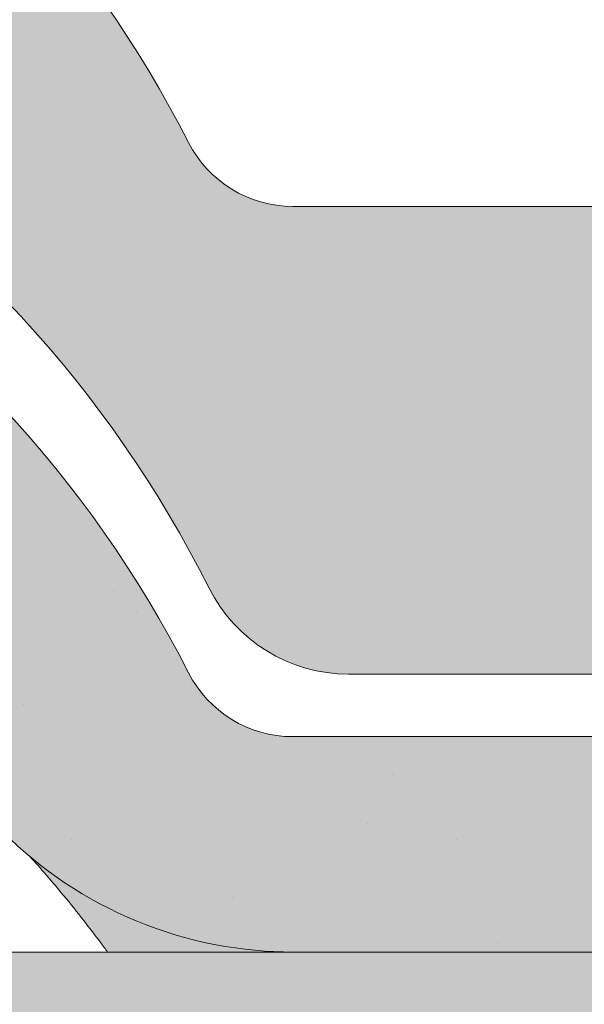
# Model space of a CAD drawing. Units: metres. Extents: x -3 to 277, y 0 to 190.
# Drawn here: x 74 to 77, y 120 to 126 of the extents above; entities that cross this region are included whole.
import ezdxf

# ---------------------------------------------------------------- set-up
doc = ezdxf.new("R2010")
doc.units = ezdxf.units.M
doc.header["$LTSCALE"] = 0.05
doc.layers.get('0').update_dxf_attribs({"linetype": 'CONTINUOUS'})

msp = doc.modelspace()

# ---------------------------------------------------------------- hatches: boundary and pattern name
at = {"linetype": 'Continuous', "lineweight": 9, "true_color": 0xe36466}
h = msp.add_hatch(color=13, dxfattribs=at)
h.dxf.hatch_style = 1
h.paths.add_polyline_path([(54.14069255538242, 125.9711185404084, 0.08404327566804477), (52.14069308304834, 125.5884822165798), (52.14069308304834, 125.0608416776742, -0.0855194775793655), (54.14069255538245, 125.4502971002764)], flags=17)
edge = h.paths.add_edge_path()
edge.add_arc((63.39209012961228, 125.1725076324171), 0.6000000002859655, 270, 332.9643082105877, ccw=False)
edge.add_line((63.39209012961228, 124.5725076321311), (60.14964089342604, 124.572507632131))
edge.add_arc((60.1496408934261, 125.172507632417), 0.6000000002859677, 207.0356917894086, 269.9999999999946, ccw=False)
edge.add_arc((54.27086550794424, 122.1725076309872), 6.000000002859921, 27.0356917894108, 124.2886338034444)
edge.add_line((50.89069255538242, 127.1297680483033), (50.89069255538242, 124.4089697689721))
edge.add_arc((54.27086549960449, 119.451709349431), 5.999999999999997, 110.79520555906089, 124.28863372567591, ccw=False)
edge.add_line((52.14069308304834, 125.0608416776742), (52.14069308304834, 125.5884822165798))
edge.add_arc((54.27086550794481, 119.87250762989), 6.10000000290759, 26.697201449499573, 110.43891683913901, ccw=False)
edge.add_arc((60.43527951385204, 122.9725076313678), 0.8000000003813147, 206.6972014494999, 270)
edge.add_line((60.43527951385204, 122.1725076309864), (63.10645150918731, 122.1725076309864))
edge.add_arc((63.10645150918728, 122.9725076313677), 0.8000000003813234, 270.000000000002, 333.3027985505019)
edge.add_arc((69.2708655150945, 119.87250762989), 6.100000002907586, 26.69720144949781, 153.3027985505005, ccw=False)
edge.add_arc((75.4352795210018, 122.9725076313675), 0.8000000003813149, 206.6972014494981, 270)
edge.add_line((75.4352795210018, 122.1725076309862), (78.10645151633707, 122.1725076309862))
edge.add_arc((78.10645151633707, 122.9725076313675), 0.800000000381312, 270, 333.3027985504996)
edge.add_arc((84.27086552224432, 119.8725076298898), 6.100000002907615, 102.57684971380837, 153.3027985505009, ccw=False)
edge.add_arc((82.87727252519377, 126.1189384986035), 0.3000000001429882, 282.5768497138093, 342.4999999999847)
edge.add_line((83.16338761055457, 126.0287267587092), (83.48938197583108, 127.0626487932192))
edge.add_arc((83.68012536607165, 127.0025076332897), 0.2000000000953292, 128.1363563011977, 162.4999999999855, ccw=False)
edge.add_spline(control_points=[(83.5832134655721, 127.1774592688043), (83.56491354242735, 127.1673222891895), (83.54835148430459, 127.154337069743), (83.5341183151505, 127.1391899982667), (83.53386210638067, 127.1389158105537), (83.53360686761266, 127.1386411326477)], knot_values=[0.0006432171451292324, 0.0006432171451292324, 0.0006432171451292324, 0.0006432171451292324, 0.001298492391484916, 0.001298492391484916, 0.001310550492711648, 0.001310550492711648, 0.001310550492711648, 0.001310550492711648], degree=3, periodic=0)
edge.add_arc((83.68012536607165, 127.0025076332897), 0.2000000000953292, 90, 137.1041743835899, ccw=False)
edge.add_line((83.68012536607165, 127.202507633385), (84.25851798394055, 127.2025076333851))
edge.add_arc((84.25851798394055, 127.0025076332897), 0.2000000000953438, 21.32368626349688, 89.99999999999591, ccw=False)
edge.add_arc((84.77086552248275, 127.202507633385), 0.3500000001668335, 201.3236862634852, 338.6763137365097)
edge.add_arc((85.28321306102498, 127.0025076332897), 0.2000000000953316, 90, 158.6763137365031, ccw=False)
edge.add_line((85.28321306102498, 127.202507633385), (85.73139546910265, 127.2025076333851))
edge.add_arc((85.73139546910264, 127.0025076332897), 0.2000000000953428, 30.000000000004377, 90, ccw=False)
edge.add_line((85.9046005499421, 127.1025076333374), (86.00563684709847, 126.927507633254))
edge.add_arc((86.09223938751816, 126.9775076332778), 0.1000000000476571, 210.0000000000175, 270)
edge.add_line((86.09223938751816, 126.8775076332302), (86.41468607087192, 126.8775076332302))
edge.add_arc((86.41468607087194, 127.0775076333254), 0.2000000000952893, 270, 279.2500000000032)
edge.add_line((86.44683458400803, 126.8801083599193), (86.77086552343602, 126.9328801494653))
edge.add_line((86.77086552343602, 126.9328801494653), (86.77086552343539, 127.6268636909052))
edge.add_arc((84.27086552224384, 122.1725076309875), 6.000000002859911, 65.37568164783666, 152.9643082105891)
edge.add_arc((78.39209013676202, 125.1725076324173), 0.6000000002859772, 270.0000000000013, 332.9643082105889, ccw=False)
edge.add_line((78.39209013676205, 124.5725076321313), (75.14964090057582, 124.5725076321313))
edge.add_arc((75.14964090057578, 125.1725076324173), 0.6000000002859676, 207.0356917894147, 270.00000000000273, ccw=False)
edge.add_arc((69.27086551509407, 122.1725076309872), 6.00000000285991, 27.03569178941274, 152.9643082105888)
at = {"linetype": 'Continuous', "lineweight": 9, "true_color": 0x96363a}
h = msp.add_hatch(color=17, dxfattribs=at)
h.dxf.hatch_style = 1
edge = h.paths.add_edge_path()
edge.add_arc((84.27086552343476, 119.4517093494312), 5.999999999999999, 65.37568164782996, 118.1025924679735)
edge.add_line((81.44455475690617, 124.7443426685838), (81.9229434817659, 123.7195357424301))
edge.add_spline(control_points=[(81.92294348176588, 123.7195357424301), (81.98110570132908, 123.753222927929), (82.04002705512323, 123.7856896100307), (82.50535883056014, 124.0292821067508), (82.93792755710788, 124.1804558328821), (83.38489100448285, 124.2672593106848)], knot_values=[-15.69253453403349, -15.69253453403349, -15.69253453403349, -15.69253453403349, -13.68421396672876, -13.68421396672876, -0.02458132438627735, -0.02458132438627735, -0.02458132438627735, -0.02458132438627735], degree=3, periodic=0)
edge.add_spline(control_points=[(83.38489450192023, 124.2672601259209), (83.39927924010365, 124.2700537181951), (83.41317729553035, 124.2749401589443), (83.43950849694059, 124.2887949523332), (83.45173374419315, 124.2978041324733), (83.4758584083381, 124.3219483652785), (83.48662047096909, 124.3378432142252), (83.4941245894191, 124.3553160168236)], knot_values=[-1.488267199753839, -1.488267199753839, -1.488267199753839, -1.488267199753839, -1.048662407866291, -1.048662407866291, -0.5956537476369301, -0.5956537476369301, -0.02472435726163766, -0.02472435726163766, -0.02472435726163766, -0.02472435726163766], degree=3, periodic=0)
edge.add_spline(control_points=[(83.4941245894191, 124.3553160168235), (83.49413577194318, 124.3553438789898), (83.49414687048565, 124.3553714992293), (83.49415788456648, 124.3553988774882)], knot_values=[0.0009210007275756288, 0.0009210007275756288, 0.0009210007275756288, 0.0009210007275756288, 0.0009373830956224648, 0.0009373830956224648, 0.0009373830956224648, 0.0009373830956224648], degree=3, periodic=0)
edge.add_arc((83.68012536754415, 124.2817093494312), 0.2000000000000129, 90, 158.1202671134538, ccw=False)
edge.add_line((83.68012536754415, 124.4817093494312), (84.25851798513737, 124.4817093494312))
edge.add_arc((84.25851798513739, 124.2817093494312), 0.1999999999999976, 21.323686263495915, 90, ccw=False)
edge.add_arc((84.77086552343533, 124.4817093494312), 0.3500000000000004, 201.3236862634977, 338.6763137365074)
edge.add_arc((85.28321306173333, 124.2817093494313), 0.1999999999999975, 90, 158.676313736504, ccw=False)
edge.add_line((85.28321306173333, 124.4817093494312), (85.73139546959746, 124.4817093494312))
edge.add_arc((85.73139546959746, 124.2817093494313), 0.199999999999997, 29.999999999998693, 90, ccw=False)
edge.add_line((85.90460055035433, 124.3817093494312), (86.00563684746245, 124.2067093494313))
edge.add_arc((86.09223938784092, 124.2567093494312), 0.1000000000000082, 209.9999999999896, 270)
edge.add_line((86.09223938784092, 124.1567093494313), (86.4146860710409, 124.1567093494313))
edge.add_arc((86.4146860710409, 124.3567093494312), 0.1999999999999957, 270, 279.2500000000065)
edge.add_line((86.44683458416168, 124.1593100761192), (86.77086552343532, 124.21208186564))
edge.add_line((86.77086552343533, 124.21208186564), (86.77086552343533, 124.9060654067488))
edge = h.paths.add_edge_path()
edge.add_arc((84.27086552343476, 119.4517093494312), 6.000000000000002, 118.1025924679736, 132.6351756107996)
edge.add_line((80.20689899737249, 123.8657977122809), (81.02323716761528, 123.0494595420381))
edge.add_spline(control_points=[(81.0232371216481, 123.0494594986561), (81.05946188489438, 123.0843753538303), (81.14248868850186, 123.1610896294972), (81.2380801231831, 123.2409877038362), (81.2969138908276, 123.2861814398563), (81.30603337496987, 123.2931866611003)], knot_values=[1.275502991092437, 1.275502991092437, 1.275502991092437, 1.275502991092437, 1.426423815521393, 1.614489082938472, 1.648987382080998, 1.648987382080998, 1.648987382080998, 1.648987382080998], degree=3, periodic=0)
edge.add_spline(control_points=[(81.30604824602099, 123.2931914440465), (81.49995564724622, 123.4514839486949), (81.70617739568388, 123.5939862120553), (81.92294348176591, 123.7195357424301)], knot_values=[-23.17738968987344, -23.17738968987344, -23.17738968987344, -23.17738968987344, -15.69253453403339, -15.69253453403339, -15.69253453403339, -15.69253453403339], degree=3, periodic=0)
edge.add_line((81.92294348176588, 123.7195357424301), (81.44455475690616, 124.7443426685838))
edge = h.paths.add_edge_path()
edge.add_spline(control_points=[(80.31399153675855, 121.9999293147642), (80.32110093074189, 122.016707299278), (80.37869173765378, 122.1526201026437), (80.50267360605508, 122.4011942819463), (80.70170699280382, 122.6996799339588), (80.86995217354595, 122.8952329094068), (80.97358999017834, 123.0010295704787), (81.00877022538475, 123.03551533473), (81.02323716714469, 123.0494595425087)], knot_values=[0, 0, 0, 0, 0.05466790102006185, 0.4428462593741844, 0.8312183249762315, 1.12772872119563, 1.215230396999801, 1.275503054275563, 1.275503054275563, 1.275503054275563, 1.275503054275563], degree=3, periodic=0)
edge.add_line((81.02323716714469, 123.0494595425087), (80.20689899737248, 123.8657977122809))
edge.add_arc((84.27086552343476, 119.4517093494312), 6.000000000000002, 132.6351756107993, 141.8752832014142)
edge.add_line((79.55085292780046, 123.155961108836), (80.153623749666, 121.7031419850456))
edge.add_spline(control_points=[(80.153623749666, 121.7031419850456), (80.20609335969814, 121.7840082301371), (80.25123216579902, 121.8657534724817), (80.29937464296498, 121.9672240595256), (80.3069916336058, 121.9840464321249), (80.31399153675855, 121.9999293147642)], knot_values=[-18.0461156732762, -18.0461156732762, -18.0461156732762, -18.0461156732762, -14.74588683792527, -14.74588683792527, -13.91697032811712, -13.91697032811712, -13.91697032811712, -13.91697032811712], degree=3, periodic=0)
edge = h.paths.add_edge_path()
edge.add_arc((84.27086552343471, 119.4517093494311), 5.999999999999999, 141.8752832014134, 152.9643082105878)
edge.add_arc((78.39209014075507, 122.4517093494311), 0.5999999999999925, 300.84502015583814, 332.96430821058976, ccw=False)
edge.add_line((78.69972072141192, 121.9365749729382), (79.67889103267454, 121.1868230564499))
edge.add_spline(control_points=[(79.6788910326745, 121.1868230564498), (79.69947767284995, 121.2027932547413), (79.71995003679069, 121.2192892510072), (79.74028561556122, 121.2363246075191)], knot_values=[-25.54763406442284, -25.54763406442284, -25.54763406442284, -25.54763406442284, -24.72806262485541, -24.72806262485541, -24.72806262485541, -24.72806262485541], degree=3, periodic=0)
edge.add_spline(control_points=[(79.74028561556122, 121.2363246075191), (79.7601622536011, 121.2529755039154), (79.77990821083668, 121.2701416903146), (79.94334831231191, 121.4177324947414), (80.06012506501887, 121.5590416659512), (80.15362374966602, 121.7031419850457)], knot_values=[-24.72806262485541, -24.72806262485541, -24.72806262485541, -24.72806262485541, -23.92698757132807, -23.92698757132807, -18.0461156732762, -18.0461156732762, -18.0461156732762, -18.0461156732762], degree=3, periodic=0)
edge.add_line((80.15362374966602, 121.7031419850456), (79.55085292780048, 123.155961108836))
edge = h.paths.add_edge_path()
edge.add_arc((78.39209014075507, 122.4517093494311), 0.5999999999999925, 270.0000000000013, 300.84502015583814, ccw=False)
edge.add_line((78.39209014075507, 121.8517093494311), (75.14964090611433, 121.851709349431))
edge.add_arc((75.14964090611437, 122.451709349431), 0.5999999999999762, 207.0356917894108, 269.99999999999727, ccw=False)
edge.add_arc((69.2708655234348, 119.451709349431), 6.000000000000001, 27.03569178941289, 33.36784774882636)
edge.add_line((74.28180536959684, 122.7517823574333), (73.32847012819181, 121.7984471160282))
edge.add_spline(control_points=[(73.32847012819184, 121.7984471160282), (73.35226761682006, 121.7572200132522), (73.37745304326003, 121.7168013173894), (73.4802614046371, 121.5635982269905), (73.56705844501053, 121.4582196618515), (73.85943590230059, 121.1664103517616), (74.09083808505048, 121.0119730471202), (74.6182674066172, 120.7935487582988), (74.8939665900501, 120.7464771234108), (75.14964095226892, 120.7463645868119)], knot_values=[-19.66275132521092, -19.66275132521092, -19.66275132521092, -19.66275132521092, -18.42560692391168, -18.42560692391168, -14.86426609324477, -14.86426609324477, -7.670231609570037, -7.670231609570037, 0, 0, 0, 0], degree=3, periodic=0)
edge.add_spline(control_points=[(75.14964095254928, 120.7463645868119), (75.69004915798897, 120.7463618790975), (76.23045736344287, 120.7463648333345), (76.77098351019342, 120.7463645867581), (76.77110145149695, 120.7463645867043), (76.77121939280048, 120.7463645866507)], knot_values=[-32.42449232682407, -32.42449232682407, -32.42449232682407, -32.42449232682407, -16.21224616341192, -16.21224616341192, -16.20870792430581, -16.20870792430581, -16.20870792430581, -16.20870792430581], degree=3, periodic=0)
edge.add_line((75.96043017267212, 120.7463636641068), (78.39201177709874, 120.7463636834378))
edge.add_spline(control_points=[(78.39209018523107, 120.7463645868119), (78.5557977241543, 120.7463709516642), (78.829920498765, 120.7654650876407), (79.31978060962925, 120.9528487879257), (79.50348392257041, 121.0507500350036), (79.67889103267453, 121.1868230564499)], knot_values=[-44.75706645690164, -44.75706645690164, -44.75706645690164, -44.75706645690164, -32.53073847161012, -32.53073847161012, -25.54763406442266, -25.54763406442266, -25.54763406442266, -25.54763406442266], degree=3, periodic=0)
edge.add_line((79.6788910326745, 121.1868230564499), (78.6997207214119, 121.9365749729382))
edge = h.paths.add_edge_path()
edge.add_line((66.09684199443478, 124.5434256256344), (66.85527848453668, 123.6771909691684))
edge.add_spline(control_points=[(66.85527848453668, 123.6771909691684), (67.05368758871063, 123.7962547926244), (67.26124286253852, 123.9008399171279), (68.08498269721832, 124.2416095150452), (68.69244159441573, 124.3434439016826), (69.81546856450635, 124.3493152214424), (70.42888113994971, 124.2483157112351), (71.4693743089912, 123.8259465701588), (71.8718461586848, 123.5874227513983), (72.23210390895034, 123.2945579986161)], knot_values=[-63.77955733400563, -63.77955733400563, -63.77955733400563, -63.77955733400563, -57.02691415267222, -57.02691415267222, -37.94370466271152, -37.94370466271152, -18.34535183225702, -18.34535183225702, -4.370296713420505, -4.370296713420505, -4.370296713420505, -4.370296713420505], degree=3, periodic=0)
edge.add_spline(control_points=[(72.23210382616085, 123.2945579922153), (72.29887235850768, 123.2413953721328), (72.43139727306234, 123.1358760288689), (72.62934576084872, 122.9443462682214), (72.83999366724908, 122.7039862561311), (73.05489671427894, 122.3836167297452), (73.16840968245381, 122.1292449401973), (73.22908594466597, 121.9932751946242)], knot_values=[0, 0, 0, 0, 0.2559187623123602, 0.5079580292735639, 0.8251280935235971, 1.213502799482215, 1.659501940910932, 1.659501940910932, 1.659501940910932, 1.659501940910932], degree=3, periodic=0)
edge.add_spline(control_points=[(73.22908603539784, 121.9932751950272), (73.25879312909302, 121.9267015752476), (73.29200193385356, 121.861625126932), (73.32847012819178, 121.7984471160282)], knot_values=[-21.55859937690325, -21.55859937690325, -21.55859937690325, -21.55859937690325, -19.66275132521092, -19.66275132521092, -19.66275132521092, -19.66275132521092], degree=3, periodic=0)
edge.add_line((73.32847012819178, 121.7984471160282), (74.28180536959684, 122.7517823574333))
edge.add_arc((69.2708655234348, 119.451709349431), 6.000000000000001, 33.36784774882636, 121.9381784927347)
edge = h.paths.add_edge_path()
edge.add_spline(control_points=[(65.31264510220205, 121.9932751946242), (65.37332136441421, 122.1292449401973), (65.48683433258907, 122.3836167297452), (65.70173737961906, 122.7039862561312), (65.91238528601927, 122.9443462682214), (66.11033377380579, 123.1358760288688), (66.24285868836036, 123.2413953721328), (66.30962722070723, 123.2945579922153)], knot_values=[0, 0, 0, 0, 0.4459991414287552, 0.834373847387365, 1.151543911637398, 1.403583178598532, 1.659501940910979, 1.659501940910979, 1.659501940910979, 1.659501940910979], degree=3, periodic=0)
edge.add_spline(control_points=[(66.30962722070723, 123.2945579922153), (66.48222588547335, 123.43486882587), (66.66452520603963, 123.5627213495953), (66.85527848453671, 123.6771909691684)], knot_values=[-70.2716426177086, -70.2716426177086, -70.2716426177086, -70.2716426177086, -63.77955733400536, -63.77955733400536, -63.77955733400536, -63.77955733400536], degree=3, periodic=0)
edge.add_line((66.85527848453671, 123.6771909691684), (66.09684199443478, 124.5434256256344))
edge.add_arc((69.27086552343476, 119.451709349431), 6.000000000000002, 121.9381784927345, 152.9643082105887)
edge.add_arc((63.3920901407551, 122.4517093494309), 0.5999999999999925, 322.6628437801483, 332.96430821058914, ccw=False)
edge.add_line((63.86913833942828, 122.0878068677924), (64.72977738343229, 121.2271678237883))
edge.add_spline(control_points=[(64.72977738343232, 121.2271678237884), (64.77214577225686, 121.2621136989807), (64.81323194282979, 121.2987868058512), (64.92712975276746, 121.4087718170736), (64.99196111141032, 121.4818330604828), (65.04861768577697, 121.554279432633)], knot_values=[-7.038921197829809, -7.038921197829809, -7.038921197829809, -7.038921197829809, -6.667904079739664, -6.667904079739664, -5.974778498346688, -5.974778498346688, -5.974778498346688, -5.974778498346688], degree=3, periodic=0)
edge.add_spline(control_points=[(65.04861768577697, 121.554279432633), (65.17058432354187, 121.7102373338686), (65.25466679100236, 121.8633457547145), (65.31264510220208, 121.9932751946241)], knot_values=[-5.974778498346688, -5.974778498346688, -5.974778498346688, -5.974778498346688, -4.482662223115903, -4.482662223115903, -4.482662223115903, -4.482662223115903], degree=3, periodic=0)
edge = h.paths.add_edge_path()
edge.add_arc((60.14964088228416, 122.4517093494309), 0.5999999999999901, 207.0356917894132, 253.2955505444021, ccw=False)
edge.add_arc((54.27086549960449, 119.451709349431), 5.999999999999998, 27.03569178941107, 33.86993923386584)
edge.add_line((59.25269428177049, 122.7955667006322), (58.44380252054191, 121.6199469667953))
edge.add_spline(control_points=[(58.44380252054188, 121.6199469667953), (58.45950996402263, 121.5981521686487), (58.47593593375481, 121.5762440604099), (58.49311333726237, 121.5542794326329)], knot_values=[-5.974778498346927, -5.974778498346927, -5.974778498346927, -5.974778498346927, -5.764633463528344, -5.764633463528344, -5.764633463528344, -5.764633463528344], degree=3, periodic=0)
edge.add_spline(control_points=[(58.49311333726237, 121.5542794326329), (58.54976991162903, 121.4818330604827), (58.61460127027189, 121.4087718170736), (58.88808857221986, 121.1446797858889), (59.12203018374706, 120.9943799943505), (59.58853387376675, 120.8102598435468), (59.78199338482213, 120.7730739528493), (59.93745662824512, 120.7572158433209)], knot_values=[-10.05030246864284, -10.05030246864284, -10.05030246864284, -10.05030246864284, -9.357176887250098, -9.357176887250098, -7.495121504860558, -7.495121504860558, -5.974778498346927, -5.974778498346927, -5.974778498346927, -5.974778498346927], degree=3, periodic=0)
edge.add_line((59.93745662826888, 120.7572158433182), (59.97717994154777, 121.8770292437022))
edge = h.paths.add_edge_path()
edge.add_arc((63.3920901407551, 122.4517093494309), 0.5999999999999925, 270, 322.6628437801483, ccw=False)
edge.add_line((63.3920901407551, 121.8517093494309), (60.14964088228419, 121.8517093494309))
edge.add_arc((60.14964088228419, 122.4517093494309), 0.5999999999999901, 253.2955505443995, 270, ccw=False)
edge.add_line((59.97717994154777, 121.8770292437022), (59.9374566282689, 120.7572158433188))
edge.add_spline(control_points=[(59.93745662824512, 120.7572158433209), (60.01997474420662, 120.7487985397051), (60.09178792362715, 120.7463900511177), (60.14964083696725, 120.7463645868121)], knot_values=[-10.8572831912271, -10.8572831912271, -10.8572831912271, -10.8572831912271, -10.05030246864285, -10.05030246864285, -10.05030246864285, -10.05030246864285], degree=3, periodic=0)
edge.add_spline(control_points=[(60.14964095234424, 120.7463645868119), (60.58567570815413, 120.7463749623733), (61.66287603299239, 120.7463643660169), (62.31133956376817, 120.74636569065), (62.85171487450722, 120.74636182987), (63.39209018523107, 120.7463645868119)], knot_values=[-19.45390592331487, -19.45390592331487, -19.45390592331487, -19.45390592331487, -16.21125932192649, -16.21125932192649, 0, 0, 0, 0], degree=3, periodic=0)
edge.add_spline(control_points=[(63.39209018607204, 120.7463645868121), (63.55893736624094, 120.7464380255958), (63.84189757968446, 120.7663320162319), (64.36852979592331, 120.9741837549136), (64.55950791107131, 121.0867278425838), (64.72977738343226, 121.2271678237884)], knot_values=[-10.8572831912271, -10.8572831912271, -10.8572831912271, -10.8572831912271, -8.529959462129204, -8.529959462129204, -7.038921197829809, -7.038921197829809, -7.038921197829809, -7.038921197829809], degree=3, periodic=0)
edge.add_line((64.72977738343224, 121.2271678237884), (63.86913833942828, 122.0878068677924))
edge = h.paths.add_edge_path()
edge.add_spline(control_points=[(54.14069255538248, 124.3445897990337), (54.19254785162465, 124.3460345341624), (54.24408054107817, 124.3466080063701), (54.84928942862356, 124.3434439016826), (55.45674832582096, 124.2416095150452), (56.4874791712626, 123.8152106437333), (56.87997927710541, 123.580810992792), (57.23210380233206, 123.2945579922153)], knot_values=[-70.2716426177086, -70.2716426177086, -70.2716426177086, -70.2716426177086, -68.50902567255969, -68.50902567255969, -49.42581618259899, -49.42581618259899, -36.18108771756262, -36.18108771756262, -36.18108771756262, -36.18108771756262], degree=3, periodic=0)
edge.add_spline(control_points=[(57.23210380233206, 123.2945579922153), (57.29887233467886, 123.2413953721328), (57.43139724923356, 123.1358760288689), (57.62934573701992, 122.9443462682214), (57.83999364342031, 122.7039862561311), (58.05489669045013, 122.3836167297452), (58.16840965862511, 122.1292449401972), (58.22908592083724, 121.9932751946242)], knot_values=[0, 0, 0, 0, 0.2559187623124002, 0.5079580292735433, 0.8251280935235951, 1.213502799482221, 1.659501940910956, 1.659501940910956, 1.659501940910956, 1.659501940910956], degree=3, periodic=0)
edge.add_spline(control_points=[(58.22908592083721, 121.9932751946241), (58.27889874625808, 121.8816446146137), (58.3479806477097, 121.752904209581), (58.44380252054188, 121.6199469667954)], knot_values=[-5.764633463528287, -5.764633463528287, -5.764633463528287, -5.764633463528287, -4.482662223115903, -4.482662223115903, -4.482662223115903, -4.482662223115903], degree=3, periodic=0)
edge.add_line((58.44380252054191, 121.6199469667953), (59.25269428177049, 122.7955667006322))
edge.add_arc((54.27086549960449, 119.451709349431), 5.999999999999999, 33.86993923386584, 124.2886337256759)
edge.add_line((50.89069255538242, 124.4089697689721), (50.89069255538242, 113.2681390078733))
edge.add_line((50.89069255538242, 113.2681390078733), (54.14069255538242, 113.2681390078733))
edge.add_line((54.14069255538242, 113.2681390078733), (54.14069255538248, 124.3445897990337))
at = {"linetype": 'Continuous', "lineweight": 9}
h = msp.add_hatch(dxfattribs=at)
h.set_pattern_fill('AR-SAND', color=256, scale=0.025)
h.set_pattern_definition([(37.50000000000001, (204.3799423484291, 10.97018845623057), (-0.04000078239960114, 1.223533093323356), [0, -0.9652000000000002, 0, -1.0795, 0, -1.031875]), (7.499999999999999, (204.3799423484291, 10.97018845623057), (1.123808207845007, 1.792062751420886), [0, -0.5207, 0, -0.8699500000000001, 0, -0.333375]), (327.5, (203.5988923484291, 10.97018845623057), (1.977480925603645, 0.003592961696364405), [0, -0.3175, 0, -1.143, 0, -1.49225]), (317.5, (203.5988923484291, 10.97018845623057), (1.908891131180743, 0.5573233081430408), [0, -0.15875, 0, -0.7493, 0, -0.8572500000000001])])
edge = h.paths.add_edge_path()
edge.add_arc((84.27086552343476, 119.4517093494312), 5.999999999999999, 65.37568164782996, 118.1025924679735)
edge.add_line((81.44455475690617, 124.7443426685838), (81.9229434817659, 123.7195357424301))
edge.add_spline(control_points=[(81.92294348176588, 123.7195357424301), (81.98110570132908, 123.753222927929), (82.04002705512323, 123.7856896100307), (82.50535883056014, 124.0292821067508), (82.93792755710788, 124.1804558328821), (83.38489100448285, 124.2672593106848)], knot_values=[-15.69253453403349, -15.69253453403349, -15.69253453403349, -15.69253453403349, -13.68421396672876, -13.68421396672876, -0.02458132438627735, -0.02458132438627735, -0.02458132438627735, -0.02458132438627735], degree=3, periodic=0)
edge.add_spline(control_points=[(83.38489450192023, 124.2672601259209), (83.39927924010365, 124.2700537181951), (83.41317729553035, 124.2749401589443), (83.43950849694059, 124.2887949523332), (83.45173374419315, 124.2978041324733), (83.4758584083381, 124.3219483652785), (83.48662047096909, 124.3378432142252), (83.4941245894191, 124.3553160168236)], knot_values=[-1.488267199753839, -1.488267199753839, -1.488267199753839, -1.488267199753839, -1.048662407866291, -1.048662407866291, -0.5956537476369301, -0.5956537476369301, -0.02472435726163766, -0.02472435726163766, -0.02472435726163766, -0.02472435726163766], degree=3, periodic=0)
edge.add_spline(control_points=[(83.4941245894191, 124.3553160168235), (83.49413577194318, 124.3553438789898), (83.49414687048565, 124.3553714992293), (83.49415788456648, 124.3553988774882)], knot_values=[0.0009210007275756288, 0.0009210007275756288, 0.0009210007275756288, 0.0009210007275756288, 0.0009373830956224648, 0.0009373830956224648, 0.0009373830956224648, 0.0009373830956224648], degree=3, periodic=0)
edge.add_arc((83.68012536754415, 124.2817093494312), 0.2000000000000129, 90, 158.1202671134538, ccw=False)
edge.add_line((83.68012536754415, 124.4817093494312), (84.25851798513737, 124.4817093494312))
edge.add_arc((84.25851798513739, 124.2817093494312), 0.1999999999999976, 21.323686263495915, 90, ccw=False)
edge.add_arc((84.77086552343533, 124.4817093494312), 0.3500000000000004, 201.3236862634977, 338.6763137365074)
edge.add_arc((85.28321306173333, 124.2817093494313), 0.1999999999999975, 90, 158.676313736504, ccw=False)
edge.add_line((85.28321306173333, 124.4817093494312), (85.73139546959746, 124.4817093494312))
edge.add_arc((85.73139546959746, 124.2817093494313), 0.199999999999997, 29.999999999998693, 90, ccw=False)
edge.add_line((85.90460055035433, 124.3817093494312), (86.00563684746245, 124.2067093494313))
edge.add_arc((86.09223938784092, 124.2567093494312), 0.1000000000000082, 209.9999999999896, 270)
edge.add_line((86.09223938784092, 124.1567093494313), (86.4146860710409, 124.1567093494313))
edge.add_arc((86.4146860710409, 124.3567093494312), 0.1999999999999957, 270, 279.2500000000065)
edge.add_line((86.44683458416168, 124.1593100761192), (86.77086552343532, 124.21208186564))
edge.add_line((86.77086552343533, 124.21208186564), (86.77086552343533, 124.9060654067488))
edge = h.paths.add_edge_path()
edge.add_arc((84.27086552343476, 119.4517093494312), 6.000000000000002, 118.1025924679736, 132.6351756107996)
edge.add_line((80.20689899737249, 123.8657977122809), (81.02323716761528, 123.0494595420381))
edge.add_spline(control_points=[(81.0232371216481, 123.0494594986561), (81.05946188489438, 123.0843753538303), (81.14248868850186, 123.1610896294972), (81.2380801231831, 123.2409877038362), (81.2969138908276, 123.2861814398563), (81.30603337496987, 123.2931866611003)], knot_values=[1.275502991092437, 1.275502991092437, 1.275502991092437, 1.275502991092437, 1.426423815521393, 1.614489082938472, 1.648987382080998, 1.648987382080998, 1.648987382080998, 1.648987382080998], degree=3, periodic=0)
edge.add_spline(control_points=[(81.30604824602099, 123.2931914440465), (81.49995564724622, 123.4514839486949), (81.70617739568388, 123.5939862120553), (81.92294348176591, 123.7195357424301)], knot_values=[-23.17738968987344, -23.17738968987344, -23.17738968987344, -23.17738968987344, -15.69253453403339, -15.69253453403339, -15.69253453403339, -15.69253453403339], degree=3, periodic=0)
edge.add_line((81.92294348176588, 123.7195357424301), (81.44455475690616, 124.7443426685838))
edge = h.paths.add_edge_path()
edge.add_spline(control_points=[(80.31399153675855, 121.9999293147642), (80.32110093074189, 122.016707299278), (80.37869173765378, 122.1526201026437), (80.50267360605508, 122.4011942819463), (80.70170699280382, 122.6996799339588), (80.86995217354595, 122.8952329094068), (80.97358999017834, 123.0010295704787), (81.00877022538475, 123.03551533473), (81.02323716714469, 123.0494595425087)], knot_values=[0, 0, 0, 0, 0.05466790102006185, 0.4428462593741844, 0.8312183249762315, 1.12772872119563, 1.215230396999801, 1.275503054275563, 1.275503054275563, 1.275503054275563, 1.275503054275563], degree=3, periodic=0)
edge.add_line((81.02323716714469, 123.0494595425087), (80.20689899737248, 123.8657977122809))
edge.add_arc((84.27086552343476, 119.4517093494312), 6.000000000000002, 132.6351756107993, 141.8752832014142)
edge.add_line((79.55085292780046, 123.155961108836), (80.153623749666, 121.7031419850456))
edge.add_spline(control_points=[(80.153623749666, 121.7031419850456), (80.20609335969814, 121.7840082301371), (80.25123216579902, 121.8657534724817), (80.29937464296498, 121.9672240595256), (80.3069916336058, 121.9840464321249), (80.31399153675855, 121.9999293147642)], knot_values=[-18.0461156732762, -18.0461156732762, -18.0461156732762, -18.0461156732762, -14.74588683792527, -14.74588683792527, -13.91697032811712, -13.91697032811712, -13.91697032811712, -13.91697032811712], degree=3, periodic=0)
edge = h.paths.add_edge_path()
edge.add_arc((84.27086552343471, 119.4517093494311), 5.999999999999999, 141.8752832014134, 152.9643082105878)
edge.add_arc((78.39209014075507, 122.4517093494311), 0.5999999999999925, 300.84502015583814, 332.96430821058976, ccw=False)
edge.add_line((78.69972072141192, 121.9365749729382), (79.67889103267454, 121.1868230564499))
edge.add_spline(control_points=[(79.6788910326745, 121.1868230564498), (79.69947767284995, 121.2027932547413), (79.71995003679069, 121.2192892510072), (79.74028561556122, 121.2363246075191)], knot_values=[-25.54763406442284, -25.54763406442284, -25.54763406442284, -25.54763406442284, -24.72806262485541, -24.72806262485541, -24.72806262485541, -24.72806262485541], degree=3, periodic=0)
edge.add_spline(control_points=[(79.74028561556122, 121.2363246075191), (79.7601622536011, 121.2529755039154), (79.77990821083668, 121.2701416903146), (79.94334831231191, 121.4177324947414), (80.06012506501887, 121.5590416659512), (80.15362374966602, 121.7031419850457)], knot_values=[-24.72806262485541, -24.72806262485541, -24.72806262485541, -24.72806262485541, -23.92698757132807, -23.92698757132807, -18.0461156732762, -18.0461156732762, -18.0461156732762, -18.0461156732762], degree=3, periodic=0)
edge.add_line((80.15362374966602, 121.7031419850456), (79.55085292780048, 123.155961108836))
edge = h.paths.add_edge_path()
edge.add_arc((78.39209014075507, 122.4517093494311), 0.5999999999999925, 270.0000000000013, 300.84502015583814, ccw=False)
edge.add_line((78.39209014075507, 121.8517093494311), (75.14964090611433, 121.851709349431))
edge.add_arc((75.14964090611437, 122.451709349431), 0.5999999999999762, 207.0356917894108, 269.99999999999727, ccw=False)
edge.add_arc((69.2708655234348, 119.451709349431), 6.000000000000001, 27.03569178941289, 33.36784774882636)
edge.add_line((74.28180536959684, 122.7517823574333), (73.32847012819181, 121.7984471160282))
edge.add_spline(control_points=[(73.32847012819184, 121.7984471160282), (73.35226761682006, 121.7572200132522), (73.37745304326003, 121.7168013173894), (73.4802614046371, 121.5635982269905), (73.56705844501053, 121.4582196618515), (73.85943590230059, 121.1664103517616), (74.09083808505048, 121.0119730471202), (74.6182674066172, 120.7935487582988), (74.8939665900501, 120.7464771234108), (75.14964095226892, 120.7463645868119)], knot_values=[-19.66275132521092, -19.66275132521092, -19.66275132521092, -19.66275132521092, -18.42560692391168, -18.42560692391168, -14.86426609324477, -14.86426609324477, -7.670231609570037, -7.670231609570037, 0, 0, 0, 0], degree=3, periodic=0)
edge.add_spline(control_points=[(75.14964095254928, 120.7463645868119), (75.69004915798897, 120.7463618790975), (76.23045736344287, 120.7463648333345), (76.77098351019342, 120.7463645867581), (76.77110145149695, 120.7463645867043), (76.77121939280048, 120.7463645866507)], knot_values=[-32.42449232682407, -32.42449232682407, -32.42449232682407, -32.42449232682407, -16.21224616341192, -16.21224616341192, -16.20870792430581, -16.20870792430581, -16.20870792430581, -16.20870792430581], degree=3, periodic=0)
edge.add_line((75.96043017267212, 120.7463636641068), (78.39201177709874, 120.7463636834378))
edge.add_spline(control_points=[(78.39209018523107, 120.7463645868119), (78.5557977241543, 120.7463709516642), (78.829920498765, 120.7654650876407), (79.31978060962925, 120.9528487879257), (79.50348392257041, 121.0507500350036), (79.67889103267453, 121.1868230564499)], knot_values=[-44.75706645690164, -44.75706645690164, -44.75706645690164, -44.75706645690164, -32.53073847161012, -32.53073847161012, -25.54763406442266, -25.54763406442266, -25.54763406442266, -25.54763406442266], degree=3, periodic=0)
edge.add_line((79.6788910326745, 121.1868230564499), (78.6997207214119, 121.9365749729382))
edge = h.paths.add_edge_path()
edge.add_line((66.09684199443478, 124.5434256256344), (66.85527848453668, 123.6771909691684))
edge.add_spline(control_points=[(66.85527848453668, 123.6771909691684), (67.05368758871063, 123.7962547926244), (67.26124286253852, 123.9008399171279), (68.08498269721832, 124.2416095150452), (68.69244159441573, 124.3434439016826), (69.81546856450635, 124.3493152214424), (70.42888113994971, 124.2483157112351), (71.4693743089912, 123.8259465701588), (71.8718461586848, 123.5874227513983), (72.23210390895034, 123.2945579986161)], knot_values=[-63.77955733400563, -63.77955733400563, -63.77955733400563, -63.77955733400563, -57.02691415267222, -57.02691415267222, -37.94370466271152, -37.94370466271152, -18.34535183225702, -18.34535183225702, -4.370296713420505, -4.370296713420505, -4.370296713420505, -4.370296713420505], degree=3, periodic=0)
edge.add_spline(control_points=[(72.23210382616085, 123.2945579922153), (72.29887235850768, 123.2413953721328), (72.43139727306234, 123.1358760288689), (72.62934576084872, 122.9443462682214), (72.83999366724908, 122.7039862561311), (73.05489671427894, 122.3836167297452), (73.16840968245381, 122.1292449401973), (73.22908594466597, 121.9932751946242)], knot_values=[0, 0, 0, 0, 0.2559187623123602, 0.5079580292735639, 0.8251280935235971, 1.213502799482215, 1.659501940910932, 1.659501940910932, 1.659501940910932, 1.659501940910932], degree=3, periodic=0)
edge.add_spline(control_points=[(73.22908603539784, 121.9932751950272), (73.25879312909302, 121.9267015752476), (73.29200193385356, 121.861625126932), (73.32847012819178, 121.7984471160282)], knot_values=[-21.55859937690325, -21.55859937690325, -21.55859937690325, -21.55859937690325, -19.66275132521092, -19.66275132521092, -19.66275132521092, -19.66275132521092], degree=3, periodic=0)
edge.add_line((73.32847012819178, 121.7984471160282), (74.28180536959684, 122.7517823574333))
edge.add_arc((69.2708655234348, 119.451709349431), 6.000000000000001, 33.36784774882636, 121.9381784927347)
edge = h.paths.add_edge_path()
edge.add_spline(control_points=[(65.31264510220205, 121.9932751946242), (65.37332136441421, 122.1292449401973), (65.48683433258907, 122.3836167297452), (65.70173737961906, 122.7039862561312), (65.91238528601927, 122.9443462682214), (66.11033377380579, 123.1358760288688), (66.24285868836036, 123.2413953721328), (66.30962722070723, 123.2945579922153)], knot_values=[0, 0, 0, 0, 0.4459991414287552, 0.834373847387365, 1.151543911637398, 1.403583178598532, 1.659501940910979, 1.659501940910979, 1.659501940910979, 1.659501940910979], degree=3, periodic=0)
edge.add_spline(control_points=[(66.30962722070723, 123.2945579922153), (66.48222588547335, 123.43486882587), (66.66452520603963, 123.5627213495953), (66.85527848453671, 123.6771909691684)], knot_values=[-70.2716426177086, -70.2716426177086, -70.2716426177086, -70.2716426177086, -63.77955733400536, -63.77955733400536, -63.77955733400536, -63.77955733400536], degree=3, periodic=0)
edge.add_line((66.85527848453671, 123.6771909691684), (66.09684199443478, 124.5434256256344))
edge.add_arc((69.27086552343476, 119.451709349431), 6.000000000000002, 121.9381784927345, 152.9643082105887)
edge.add_arc((63.3920901407551, 122.4517093494309), 0.5999999999999925, 322.6628437801483, 332.96430821058914, ccw=False)
edge.add_line((63.86913833942828, 122.0878068677924), (64.72977738343229, 121.2271678237883))
edge.add_spline(control_points=[(64.72977738343232, 121.2271678237884), (64.77214577225686, 121.2621136989807), (64.81323194282979, 121.2987868058512), (64.92712975276746, 121.4087718170736), (64.99196111141032, 121.4818330604828), (65.04861768577697, 121.554279432633)], knot_values=[-7.038921197829809, -7.038921197829809, -7.038921197829809, -7.038921197829809, -6.667904079739664, -6.667904079739664, -5.974778498346688, -5.974778498346688, -5.974778498346688, -5.974778498346688], degree=3, periodic=0)
edge.add_spline(control_points=[(65.04861768577697, 121.554279432633), (65.17058432354187, 121.7102373338686), (65.25466679100236, 121.8633457547145), (65.31264510220208, 121.9932751946241)], knot_values=[-5.974778498346688, -5.974778498346688, -5.974778498346688, -5.974778498346688, -4.482662223115903, -4.482662223115903, -4.482662223115903, -4.482662223115903], degree=3, periodic=0)
edge = h.paths.add_edge_path()
edge.add_arc((60.14964088228416, 122.4517093494309), 0.5999999999999901, 207.0356917894132, 253.2955505444021, ccw=False)
edge.add_arc((54.27086549960449, 119.451709349431), 5.999999999999998, 27.03569178941107, 33.86993923386584)
edge.add_line((59.25269428177049, 122.7955667006322), (58.44380252054191, 121.6199469667953))
edge.add_spline(control_points=[(58.44380252054188, 121.6199469667953), (58.45950996402263, 121.5981521686487), (58.47593593375481, 121.5762440604099), (58.49311333726237, 121.5542794326329)], knot_values=[-5.974778498346927, -5.974778498346927, -5.974778498346927, -5.974778498346927, -5.764633463528344, -5.764633463528344, -5.764633463528344, -5.764633463528344], degree=3, periodic=0)
edge.add_spline(control_points=[(58.49311333726237, 121.5542794326329), (58.54976991162903, 121.4818330604827), (58.61460127027189, 121.4087718170736), (58.88808857221986, 121.1446797858889), (59.12203018374706, 120.9943799943505), (59.58853387376675, 120.8102598435468), (59.78199338482213, 120.7730739528493), (59.93745662824512, 120.7572158433209)], knot_values=[-10.05030246864284, -10.05030246864284, -10.05030246864284, -10.05030246864284, -9.357176887250098, -9.357176887250098, -7.495121504860558, -7.495121504860558, -5.974778498346927, -5.974778498346927, -5.974778498346927, -5.974778498346927], degree=3, periodic=0)
edge.add_line((59.93745662826888, 120.7572158433182), (59.97717994154777, 121.8770292437022))
edge = h.paths.add_edge_path()
edge.add_arc((63.3920901407551, 122.4517093494309), 0.5999999999999925, 270, 322.6628437801483, ccw=False)
edge.add_line((63.3920901407551, 121.8517093494309), (60.14964088228419, 121.8517093494309))
edge.add_arc((60.14964088228419, 122.4517093494309), 0.5999999999999901, 253.2955505443995, 270, ccw=False)
edge.add_line((59.97717994154777, 121.8770292437022), (59.9374566282689, 120.7572158433188))
edge.add_spline(control_points=[(59.93745662824512, 120.7572158433209), (60.01997474420662, 120.7487985397051), (60.09178792362715, 120.7463900511177), (60.14964083696725, 120.7463645868121)], knot_values=[-10.8572831912271, -10.8572831912271, -10.8572831912271, -10.8572831912271, -10.05030246864285, -10.05030246864285, -10.05030246864285, -10.05030246864285], degree=3, periodic=0)
edge.add_spline(control_points=[(60.14964095234424, 120.7463645868119), (60.58567570815413, 120.7463749623733), (61.66287603299239, 120.7463643660169), (62.31133956376817, 120.74636569065), (62.85171487450722, 120.74636182987), (63.39209018523107, 120.7463645868119)], knot_values=[-19.45390592331487, -19.45390592331487, -19.45390592331487, -19.45390592331487, -16.21125932192649, -16.21125932192649, 0, 0, 0, 0], degree=3, periodic=0)
edge.add_spline(control_points=[(63.39209018607204, 120.7463645868121), (63.55893736624094, 120.7464380255958), (63.84189757968446, 120.7663320162319), (64.36852979592331, 120.9741837549136), (64.55950791107131, 121.0867278425838), (64.72977738343226, 121.2271678237884)], knot_values=[-10.8572831912271, -10.8572831912271, -10.8572831912271, -10.8572831912271, -8.529959462129204, -8.529959462129204, -7.038921197829809, -7.038921197829809, -7.038921197829809, -7.038921197829809], degree=3, periodic=0)
edge.add_line((64.72977738343224, 121.2271678237884), (63.86913833942828, 122.0878068677924))
edge = h.paths.add_edge_path()
edge.add_spline(control_points=[(54.14069255538248, 124.3445897990337), (54.19254785162465, 124.3460345341624), (54.24408054107817, 124.3466080063701), (54.84928942862356, 124.3434439016826), (55.45674832582096, 124.2416095150452), (56.4874791712626, 123.8152106437333), (56.87997927710541, 123.580810992792), (57.23210380233206, 123.2945579922153)], knot_values=[-70.2716426177086, -70.2716426177086, -70.2716426177086, -70.2716426177086, -68.50902567255969, -68.50902567255969, -49.42581618259899, -49.42581618259899, -36.18108771756262, -36.18108771756262, -36.18108771756262, -36.18108771756262], degree=3, periodic=0)
edge.add_spline(control_points=[(57.23210380233206, 123.2945579922153), (57.29887233467886, 123.2413953721328), (57.43139724923356, 123.1358760288689), (57.62934573701992, 122.9443462682214), (57.83999364342031, 122.7039862561311), (58.05489669045013, 122.3836167297452), (58.16840965862511, 122.1292449401972), (58.22908592083724, 121.9932751946242)], knot_values=[0, 0, 0, 0, 0.2559187623124002, 0.5079580292735433, 0.8251280935235951, 1.213502799482221, 1.659501940910956, 1.659501940910956, 1.659501940910956, 1.659501940910956], degree=3, periodic=0)
edge.add_spline(control_points=[(58.22908592083721, 121.9932751946241), (58.27889874625808, 121.8816446146137), (58.3479806477097, 121.752904209581), (58.44380252054188, 121.6199469667954)], knot_values=[-5.764633463528287, -5.764633463528287, -5.764633463528287, -5.764633463528287, -4.482662223115903, -4.482662223115903, -4.482662223115903, -4.482662223115903], degree=3, periodic=0)
edge.add_line((58.44380252054191, 121.6199469667953), (59.25269428177049, 122.7955667006322))
edge.add_arc((54.27086549960449, 119.451709349431), 5.999999999999999, 33.86993923386584, 124.2886337256759)
edge.add_line((50.89069255538242, 124.4089697689721), (50.89069255538242, 113.2681390078733))
edge.add_line((50.89069255538242, 113.2681390078733), (54.14069255538242, 113.2681390078733))
edge.add_line((54.14069255538242, 113.2681390078733), (54.14069255538248, 124.3445897990337))
at = {"linetype": 'Continuous', "lineweight": 9, "true_color": 0xe36466}
h = msp.add_hatch(color=13, dxfattribs=at)
h.dxf.hatch_style = 1
edge = h.paths.add_edge_path()
edge.add_spline(control_points=[(75.14964095226892, 120.7463645868119), (74.8939665900501, 120.7464771234108), (74.6182674066172, 120.7935487582988), (74.16137395402231, 120.9827620298586), (73.98914141632693, 121.0847815377496), (73.83394450622191, 121.2092951694504)], knot_values=[-12.87639040517907, -12.87639040517907, -12.87639040517907, -12.87639040517907, -5.206158795609036, -5.206158795609036, 0, 0, 0, 0], degree=3, periodic=0)
edge.add_line((73.83394450624044, 121.2092951694361), (73.82781963907925, 121.2068580255056))
edge.add_spline(control_points=[(73.82781963907925, 121.2068580255056), (73.87280940616515, 121.1562981234903), (73.91700781393624, 121.1049318381785), (73.96041124082663, 121.0527554866215)], knot_values=[0, 0, 0, 0, 0.002025847638494579, 0.002025847638494579, 0.002025847638494579, 0.002025847638494579], degree=3, periodic=0)
edge.add_spline(control_points=[(73.9604117865629, 121.0527553127572), (74.03090277875472, 120.9680186970732), (74.09880544042929, 120.8817292469905), (74.1643503288976, 120.7936602632548)], knot_values=[0.003878055009721729, 0.003878055009721729, 0.003878055009721729, 0.003878055009721729, 0.007335896726284679, 0.007335896726284679, 0.007335896726284679, 0.007335896726284679], degree=3, periodic=0)
edge.add_spline(control_points=[(74.1643503288976, 120.7936602632548), (74.17604116891638, 120.7779519384178), (74.187656842812, 120.7621871186505), (74.19919793614636, 120.7463645866505)], knot_values=[0.003261300976521503, 0.003261300976521503, 0.003261300976521503, 0.003261300976521503, 0.00387805500972173, 0.00387805500972173, 0.00387805500972173, 0.00387805500972173], degree=3, periodic=0)
edge.add_line((74.19919793614636, 120.7463645866505), (75.14964096091146, 120.7463645866505))
at = {"linetype": 'Continuous', "lineweight": 9, "true_color": 0xe2d5bb}
h = msp.add_hatch(color=254, dxfattribs=at)
h.paths.add_polyline_path([(233.0607986066082, 120.7463645866504), (224.3296121792997, 120.7463645866504), (224.3296121728503, 117.7463645866505), (233.0607986066082, 117.7463645866505)])
h.paths.add_polyline_path([(57.9980074073095, 120.7463645866503), (57.99800740730949, 117.7463645866508), (224.3296121728503, 117.7463645866505), (224.3296121792997, 120.7463645866504)])

# ---------------------------------------------------------------- linework, layer by layer
at = {"color": 0, "linetype": 'Continuous', "lineweight": 9, "extrusion": (0, 1, 0)}
for p, q in [((75.14964090057583, 124.5725076321312), (78.39209013676202, 124.5725076321312)), ((78.1064515163371, 122.1725076309862), (75.4352795210018, 122.1725076309862))]:
    msp.add_line(p, q, dxfattribs=at)
at = {"color": 0, "linetype": 'Continuous', "lineweight": 18, "extrusion": (0, 1, 0)}
msp.add_line((78.39209014075507, 121.8517093494311), (75.14964090611434, 121.8517093494311), dxfattribs=at)
at = {"linetype": 'Continuous', "lineweight": 9}
msp.add_line((57.9980074073095, 120.7463645866504), (233.0607986066081, 120.7463645866504), dxfattribs=at)
at = {"color": 0, "linetype": 'Continuous', "lineweight": 9}
for centre, radius, start, end in [((69.27086551509407, 122.1725076309872), 6.000000002859914, 27.03569178942048, 152.9643082105906), ((69.27086551509453, 119.87250762989), 6.100000002907584, 26.69720144949882, 153.3027985505012), ((75.14964090057578, 125.1725076324173), 0.6000000002859791, 207.0356917894205, 270), ((75.4352795210018, 122.9725076313675), 0.8000000003813084, 206.6972014494988, 270)]:
    msp.add_arc(centre, radius, start, end, dxfattribs=at)
at = {"color": 0, "linetype": 'Continuous', "lineweight": 18}
for centre, radius, start, end in [((69.2708655234348, 119.451709349431), 6.000000000000004, 27.0356917894223, 152.9643082105925), ((75.14964090611434, 122.451709349431), 0.599999999999988, 207.0356917894223, 270)]:
    msp.add_arc(centre, radius, start, end, dxfattribs=at)
for points, knots in [([(73.22908603539784, 121.9932751950272), (73.2781786302734, 121.8832586522186), (73.33683417664022, 121.7773307900052), (73.4802614046371, 121.5635982269905), (73.56705844501053, 121.4582196618515), (73.85943590230059, 121.1664103517616), (74.09083808505048, 121.0119730471202), (74.6182674066172, 120.7935487582988), (74.8939665900501, 120.7464771234108), (75.14964095226892, 120.7463645868119)], [-21.55859937690325, -21.55859937690325, -21.55859937690325, -21.55859937690325, -18.42560692391168, -18.42560692391168, -14.86426609324477, -14.86426609324477, -7.670231609570037, -7.670231609570037, 0, 0, 0, 0]), ([(75.14964095254928, 120.7463645868119), (75.69004915798897, 120.7463618790975), (76.23045736344287, 120.7463648333345), (77.31127377433691, 120.7463643402892), (77.85168197978456, 120.7463653664311), (78.39209018523107, 120.7463645868119)], [-32.42449232682407, -32.42449232682407, -32.42449232682407, -32.42449232682407, -16.21224616341192, -16.21224616341192, 0, 0, 0, 0])]:
    msp.add_open_spline(points, degree=3, knots=knots, dxfattribs=at)
at = {"color": 0, "linetype": 'Continuous', "lineweight": 9}
msp.add_open_spline([(73.96041124082663, 121.0527554866215), (73.90905419193658, 121.1144930873087), (73.85658410819431, 121.1750965324642), (73.80300698923034, 121.2345719234076)], degree=3, dxfattribs=at)
msp.add_open_spline([(74.19919793614636, 120.7463645866505), (74.187656842812, 120.7621871186505), (74.17604116891638, 120.7779519384178), (74.1643503288976, 120.7936602632548), (74.09880544042929, 120.8817292469905), (74.03090277875472, 120.9680186970732), (73.9604117865629, 121.0527553127572)], degree=3, knots=[0.003261300976521503, 0.003261300976521503, 0.003261300976521503, 0.003261300976521503, 0.00387805500972173, 0.00387805500972173, 0.00387805500972173, 0.00733589672628468, 0.00733589672628468, 0.00733589672628468, 0.00733589672628468], dxfattribs=at)

doc.saveas('drawing.dxf')
